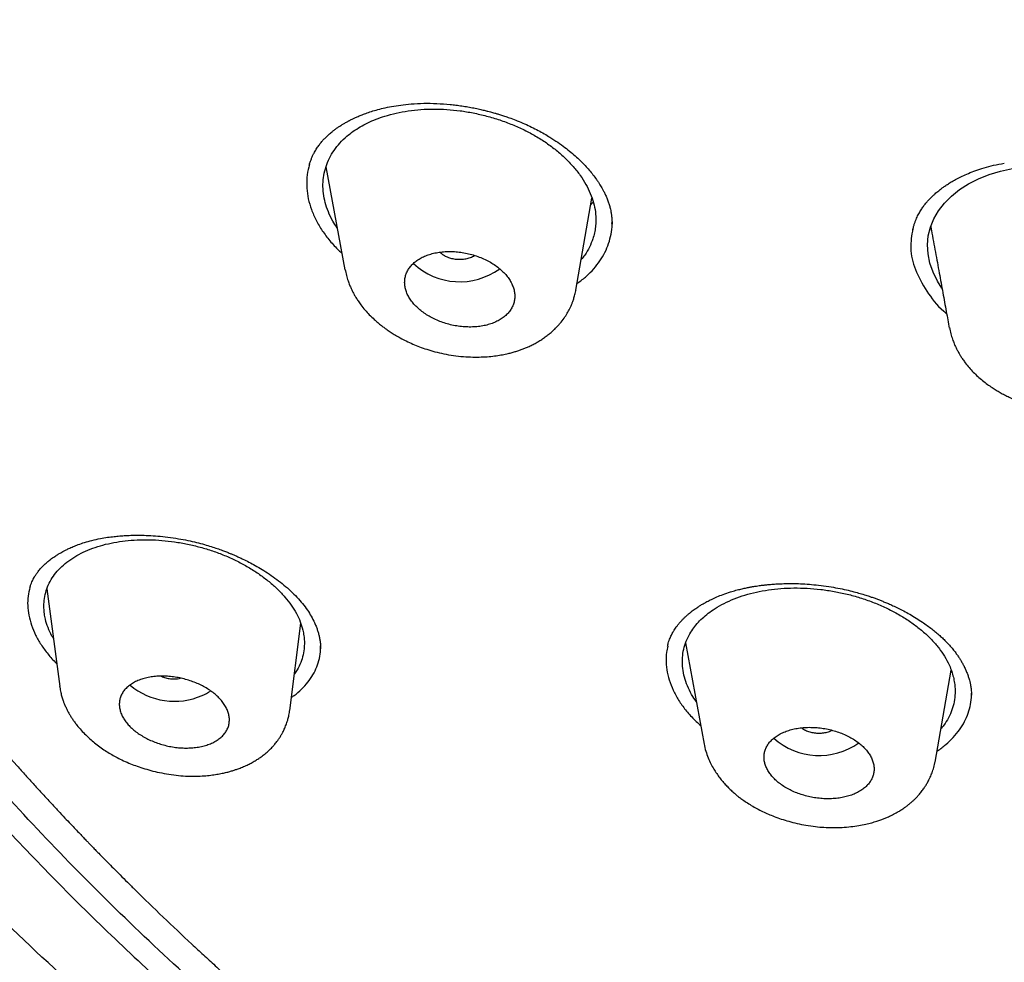
# Model space of a CAD drawing. Units: millimetres. Extents: x 8 to 1113, y 12 to 1039.
# Drawn here: x 688 to 704, y 958 to 974 of the extents above; entities that cross this region are included whole.
import ezdxf

# ---------------------------------------------------------------- set-up
doc = ezdxf.new("R2010")
doc.units = ezdxf.units.MM

msp = doc.modelspace()

# ---------------------------------------------------------------- linework, layer by layer
at = {"color": 7, "linetype": 'Continuous', "lineweight": 30}
for p, q in [((693.3, 971.098), (693.608, 969.413)), ((697.388, 969.08), (697.651, 970.583)), ((697.978, 970.167), (697.977, 970.181)), ((697.385, 969.08), (697.384, 969.067)), ((703.504, 968.458), (703.503, 968.465)), ((688.736, 964.194), (688.945, 962.597)), ((692.711, 962.203), (692.887, 963.629)), ((693.21, 963.222), (693.21, 963.227)), ((699.183, 963.308), (699.485, 961.652)), ((703.264, 961.359), (703.528, 962.862)), ((703.536, 962.839), (703.521, 962.822)), ((688.949, 962.584), (688.948, 962.597)), ((703.857, 962.455), (703.857, 962.468)), ((703.262, 961.371), (703.26, 961.36))]:
    msp.add_line(p, q, dxfattribs=at)
at = {"color": 7, "linetype": 'Continuous', "lineweight": 30, "flags": 128}
msp.add_lwpolyline([(703.377, 969.109), (703.304, 969.224), (703.232, 969.372), (703.18, 969.521), (703.15, 969.672), (703.14, 969.821), (703.153, 969.967), (703.188, 970.11), (703.244, 970.247), (703.321, 970.378), (703.418, 970.503), (703.533, 970.619), (703.664, 970.724), (703.811, 970.817), (703.974, 970.9), (704.149, 970.969), (704.336, 971.025), (704.533, 971.068)], dxfattribs=at)
at = {"color": 7, "linetype": 'Continuous', "lineweight": 30}
for centre, radius, start, end in [((695.49, 970.324), 1.108, 226.7847, 306.034), ((690.821, 963.477), 1.124, 229.7769, 293.8579), ((690.906, 963.317), 0.943, 293.0642, 302.6281), ((701.367, 962.577), 1.112, 228.1295, 305.6435)]:
    msp.add_arc(centre, radius, start, end, dxfattribs=at)
for points, knots in [([(693.418, 954.244), (692.822, 954.689), (691.631, 955.579), (689.948, 956.985), (688.346, 958.438), (686.835, 959.941), (685.414, 961.49), (684.087, 963.082), (682.855, 964.713), (681.722, 966.382), (680.69, 968.084), (679.76, 969.818), (678.936, 971.579), (678.22, 973.365), (677.611, 975.171), (677.11, 976.996), (676.718, 978.834), (676.436, 980.682), (676.264, 982.538), (676.203, 984.398), (676.253, 986.258), (676.416, 988.115), (676.69, 989.966), (677.075, 991.806), (677.57, 993.633), (678.172, 995.442), (678.881, 997.232), (679.696, 998.998), (680.616, 1000.737), (681.638, 1002.446), (682.763, 1004.121), (683.987, 1005.76), (685.309, 1007.359), (686.724, 1008.915), (688.231, 1010.425), (689.825, 1011.888), (691.506, 1013.3), (693.268, 1014.659), (695.11, 1015.961), (697.028, 1017.204), (699.02, 1018.386), (701.08, 1019.504), (703.205, 1020.557), (705.391, 1021.543), (707.633, 1022.461), (709.927, 1023.308), (712.269, 1024.083), (714.655, 1024.784), (717.081, 1025.409), (719.542, 1025.958), (722.034, 1026.428), (724.55, 1026.821), (727.088, 1027.135), (729.641, 1027.369), (732.206, 1027.525), (734.778, 1027.599), (737.352, 1027.599), (739.065, 1027.53), (739.921, 1027.496)], [0, 0, 0, 0, 0.017858, 0.035716, 0.053573, 0.07143, 0.089286, 0.107143, 0.124999, 0.142856, 0.160713, 0.178571, 0.196429, 0.214287, 0.232143, 0.25, 0.267856, 0.285712, 0.303568, 0.321425, 0.339282, 0.35714, 0.374998, 0.392856, 0.410713, 0.42857, 0.446428, 0.464285, 0.482142, 0.499999, 0.517857, 0.535714, 0.553571, 0.571428, 0.589285, 0.607142, 0.624999, 0.642856, 0.660713, 0.67857, 0.696427, 0.714284, 0.732141, 0.749999, 0.767857, 0.785715, 0.803573, 0.821432, 0.83929, 0.857149, 0.875005, 0.892861, 0.910716, 0.928572, 0.946428, 0.964284, 0.982141, 1, 1, 1, 1]), ([(739.784, 1025.098), (739.181, 1025.124), (737.975, 1025.175), (736.163, 1025.199), (734.35, 1025.185), (732.536, 1025.128), (730.722, 1025.029), (728.91, 1024.89), (727.157, 1024.715), (725.467, 1024.51), (723.842, 1024.277), (722.232, 1024.012), (720.636, 1023.714), (719.055, 1023.383), (717.433, 1023.007), (715.775, 1022.582), (714.084, 1022.106), (712.419, 1021.592), (710.781, 1021.042), (709.168, 1020.455), (707.578, 1019.83), (706.057, 1019.188), (704.604, 1018.531), (703.222, 1017.864), (701.869, 1017.171), (700.544, 1016.449), (699.249, 1015.7), (697.946, 1014.902), (696.64, 1014.052), (695.338, 1013.149), (694.077, 1012.217), (692.856, 1011.256), (691.675, 1010.267), (690.533, 1009.248), (689.462, 1008.23), (688.462, 1007.218), (687.533, 1006.219), (686.647, 1005.204), (685.803, 1004.173), (685.002, 1003.125), (684.222, 1002.03), (683.467, 1000.888), (682.742, 999.697), (682.07, 998.49), (681.45, 997.268), (680.882, 996.029), (680.365, 994.773), (679.914, 993.538), (679.525, 992.329), (679.195, 991.152), (678.913, 989.971), (678.678, 988.785), (678.492, 987.596), (678.349, 986.368), (678.255, 985.104), (678.215, 983.803), (678.232, 982.501), (678.306, 981.197), (678.438, 979.891), (678.625, 978.586), (678.862, 977.322), (679.141, 976.102), (679.458, 974.927), (679.821, 973.763), (680.23, 972.608), (680.685, 971.462), (681.201, 970.291), (681.783, 969.098), (682.435, 967.884), (683.141, 966.683), (683.901, 965.497), (684.715, 964.326), (685.58, 963.172), (686.467, 962.072), (687.368, 961.026), (688.281, 960.033), (689.231, 959.06), (690.22, 958.107), (691.247, 957.176), (692.343, 956.238), (693.513, 955.296), (694.759, 954.355), (696.048, 953.442), (697.38, 952.555), (698.755, 951.697), (700.168, 950.87), (701.572, 950.098), (702.96, 949.382), (704.33, 948.718), (705.725, 948.083), (707.144, 947.477), (708.588, 946.901), (710.102, 946.338), (711.686, 945.792), (713.341, 945.267), (715.016, 944.78), (716.713, 944.331), (718.431, 943.92), (720.166, 943.549), (721.866, 943.226), (723.527, 942.95), (725.147, 942.715), (726.775, 942.515), (728.412, 942.348), (730.058, 942.214), (731.159, 942.153), (731.711, 942.122)], [0, 0, 0, 0, 0.01003, 0.020054, 0.030083, 0.040124, 0.050187, 0.060282, 0.070362, 0.079553, 0.088711, 0.097842, 0.106955, 0.116055, 0.12515, 0.135215, 0.145244, 0.155247, 0.165233, 0.175211, 0.185191, 0.195231, 0.204429, 0.213609, 0.222777, 0.23194, 0.241107, 0.250284, 0.260264, 0.270231, 0.280194, 0.290164, 0.300149, 0.31016, 0.320251, 0.329484, 0.338685, 0.347862, 0.357022, 0.366175, 0.375328, 0.385279, 0.395221, 0.405163, 0.415118, 0.425096, 0.435106, 0.445185, 0.454404, 0.463594, 0.472765, 0.481925, 0.491084, 0.500249, 0.510205, 0.520158, 0.530119, 0.540101, 0.550114, 0.56017, 0.570237, 0.579425, 0.588586, 0.597726, 0.606856, 0.615983, 0.625115, 0.635087, 0.645061, 0.655045, 0.665052, 0.67509, 0.685171, 0.695207, 0.70436, 0.713496, 0.722621, 0.731743, 0.74087, 0.750008, 0.759978, 0.769956, 0.779952, 0.789974, 0.800033, 0.810138, 0.820182, 0.829338, 0.838477, 0.847605, 0.856731, 0.86586, 0.875, 0.885017, 0.895019, 0.905016, 0.915017, 0.92503, 0.935066, 0.945076, 0.954226, 0.963368, 0.97251, 0.981657, 0.990818, 1, 1, 1, 1]), ([(792.642, 980.717), (792.586, 980.216), (792.473, 979.214), (792.209, 977.717), (791.873, 976.228), (791.46, 974.747), (790.971, 973.272), (790.419, 971.838), (789.809, 970.446), (789.148, 969.101), (788.423, 967.774), (787.635, 966.465), (786.769, 965.154), (785.822, 963.842), (784.793, 962.535), (783.697, 961.255), (782.535, 960.001), (781.305, 958.774), (780.038, 957.602), (778.74, 956.484), (777.418, 955.422), (776.046, 954.395), (774.624, 953.401), (773.129, 952.427), (771.561, 951.476), (769.918, 950.551), (768.224, 949.668), (766.48, 948.827), (764.689, 948.03), (762.895, 947.296), (761.108, 946.622), (759.331, 946.008), (757.528, 945.439), (755.699, 944.916), (753.812, 944.43), (751.865, 943.985), (749.861, 943.584), (747.832, 943.235), (745.778, 942.94), (743.704, 942.698), (741.658, 942.513), (739.648, 942.384), (737.68, 942.307), (735.714, 942.28), (733.75, 942.301), (731.745, 942.374), (729.702, 942.5), (727.626, 942.685), (725.56, 942.925), (723.505, 943.22), (721.464, 943.57), (719.482, 943.966), (717.563, 944.402), (715.711, 944.875), (713.886, 945.392), (712.09, 945.954), (710.28, 946.575), (708.461, 947.257), (706.64, 948.003), (704.861, 948.796), (703.122, 949.636), (701.425, 950.524), (699.803, 951.438), (698.26, 952.374), (696.796, 953.326), (695.384, 954.311), (694.021, 955.33), (692.679, 956.404), (691.364, 957.537), (690.081, 958.727), (688.862, 959.95), (687.704, 961.204), (686.608, 962.493), (685.595, 963.787), (684.664, 965.081), (683.815, 966.369), (683.03, 967.675), (682.309, 968.999), (681.639, 970.367), (681.025, 971.779), (680.473, 973.231), (679.995, 974.696), (679.592, 976.171), (679.262, 977.661), (679.012, 979.136), (678.838, 980.591), (678.736, 982.021), (678.704, 983.452), (678.736, 984.885), (678.816, 985.84), (678.856, 986.318)], [0, 0, 0, 0, 0.011647, 0.023279, 0.034914, 0.046569, 0.058262, 0.069997, 0.081033, 0.092045, 0.103046, 0.114051, 0.125075, 0.136674, 0.148268, 0.159874, 0.171507, 0.183184, 0.194903, 0.205931, 0.216944, 0.227954, 0.238974, 0.250018, 0.2616, 0.2732, 0.284834, 0.296518, 0.308264, 0.319998, 0.330999, 0.341975, 0.352941, 0.363907, 0.374886, 0.386463, 0.398058, 0.409684, 0.421356, 0.433089, 0.444843, 0.455871, 0.466863, 0.477832, 0.488791, 0.499751, 0.51144, 0.523115, 0.53479, 0.54648, 0.558201, 0.569925, 0.580927, 0.591892, 0.602833, 0.61376, 0.624687, 0.6364, 0.648087, 0.659761, 0.671439, 0.683135, 0.694871, 0.705904, 0.716895, 0.727858, 0.738804, 0.749746, 0.761426, 0.773081, 0.784724, 0.796373, 0.808043, 0.819784, 0.830839, 0.841857, 0.852852, 0.863839, 0.87483, 0.886496, 0.898127, 0.909738, 0.921348, 0.932974, 0.944696, 0.955762, 0.96681, 0.977856, 0.988914, 1, 1, 1, 1]), ([(679.23, 982.676), (679.231, 982.663), (679.232, 982.635), (679.234, 982.591), (679.237, 982.538), (679.24, 982.476), (679.243, 982.403), (679.246, 982.326), (679.249, 982.243), (679.254, 982.131), (679.261, 981.985), (679.272, 981.794), (679.285, 981.58), (679.301, 981.345), (679.322, 981.07), (679.349, 980.761), (679.382, 980.424), (679.418, 980.095), (679.459, 979.754), (679.506, 979.402), (679.558, 979.04), (679.614, 978.687), (679.673, 978.339), (679.735, 977.992), (679.827, 977.514), (679.956, 976.905), (680.131, 976.166), (680.325, 975.43), (680.537, 974.696), (680.733, 974.073), (680.906, 973.558), (681.049, 973.151), (681.199, 972.743), (681.357, 972.33), (681.512, 971.94), (681.663, 971.573), (681.809, 971.23), (681.961, 970.884), (682.118, 970.538), (682.272, 970.207), (682.424, 969.891), (682.572, 969.591), (682.69, 969.357), (682.776, 969.189), (682.829, 969.087), (682.876, 968.995), (682.92, 968.913), (682.958, 968.841), (682.996, 968.77), (683.036, 968.693), (683.084, 968.604), (683.138, 968.505), (683.198, 968.394), (683.266, 968.272), (683.34, 968.139), (683.422, 967.994), (683.512, 967.834), (683.613, 967.66), (683.723, 967.471), (683.84, 967.272), (683.962, 967.07), (684.124, 966.805), (684.326, 966.481), (684.537, 966.151), (684.717, 965.876), (684.863, 965.657), (685.008, 965.44), (685.152, 965.23), (685.292, 965.029), (685.418, 964.849), (685.532, 964.69), (685.633, 964.549), (685.728, 964.418), (685.817, 964.296), (685.9, 964.184), (685.978, 964.079), (686.065, 963.961), (686.168, 963.824), (686.291, 963.663), (686.424, 963.49), (686.569, 963.304), (686.726, 963.105), (686.896, 962.892), (687.075, 962.671), (687.262, 962.443), (687.517, 962.138), (687.843, 961.756), (688.156, 961.4), (688.385, 961.144), (688.525, 960.989), (688.664, 960.837), (688.795, 960.695), (688.916, 960.565), (689.024, 960.45), (689.118, 960.351), (689.199, 960.265), (689.269, 960.192), (689.331, 960.127), (689.383, 960.073), (689.429, 960.025), (689.474, 959.978), (689.526, 959.925), (689.585, 959.864), (689.652, 959.796), (689.733, 959.714), (689.827, 959.619), (689.936, 959.509), (690.055, 959.391), (690.288, 959.16), (690.636, 958.822), (691.01, 958.469), (691.296, 958.204), (691.488, 958.028), (691.683, 957.852), (691.877, 957.679), (692.065, 957.512), (692.244, 957.355), (692.413, 957.209), (692.571, 957.073), (692.72, 956.947), (692.859, 956.829), (692.988, 956.721), (693.11, 956.619), (693.233, 956.518), (693.361, 956.412), (693.5, 956.299), (693.648, 956.179), (693.807, 956.052), (693.978, 955.916), (694.161, 955.771), (694.355, 955.62), (694.554, 955.466), (694.755, 955.313), (694.954, 955.162), (695.152, 955.014), (695.432, 954.807), (695.792, 954.545), (696.231, 954.231), (696.667, 953.927), (697.102, 953.63), (697.586, 953.306), (698.122, 952.956), (698.713, 952.58), (699.252, 952.248), (699.738, 951.955), (700.166, 951.701), (700.604, 951.448), (701.053, 951.193), (701.489, 950.951), (701.912, 950.72), (702.321, 950.502), (702.641, 950.334), (702.867, 950.217), (702.99, 950.153), (703.106, 950.094), (703.21, 950.041), (703.307, 949.992), (703.397, 949.947), (703.47, 949.909), (703.523, 949.883), (703.558, 949.865), (703.589, 949.85), (703.625, 949.832), (703.676, 949.806), (703.746, 949.772), (703.832, 949.729), (703.933, 949.68), (704.049, 949.623), (704.18, 949.559), (704.319, 949.491), (704.463, 949.422), (704.707, 949.305), (705.055, 949.141), (705.513, 948.93), (705.994, 948.712), (706.492, 948.492), (707, 948.273), (707.501, 948.062), (707.993, 947.86), (708.601, 947.615), (709.331, 947.331), (710.191, 947.01), (711.058, 946.7), (711.933, 946.401), (712.86, 946.098), (713.84, 945.794), (714.873, 945.49), (715.914, 945.201), (716.963, 944.927), (718.019, 944.668), (719.061, 944.429), (720.087, 944.209), (721.099, 944.007), (722.114, 943.818), (723.135, 943.643), (724.16, 943.482), (725.189, 943.334), (726.222, 943.201), (727.258, 943.081), (728.298, 942.976), (729.334, 942.885), (730.368, 942.808), (731.399, 942.745), (732.432, 942.696), (733.492, 942.66), (734.579, 942.637), (735.694, 942.631), (736.807, 942.64), (737.92, 942.665), (739.032, 942.706), (740.122, 942.762), (741.188, 942.831), (742.231, 942.913), (743.272, 943.009), (744.312, 943.119), (745.349, 943.243), (746.383, 943.381), (747.414, 943.533), (748.441, 943.698), (749.464, 943.877), (750.476, 944.069), (751.477, 944.273), (752.467, 944.489), (753.451, 944.718), (754.455, 944.967), (755.477, 945.236), (756.517, 945.526), (757.548, 945.832), (758.572, 946.152), (759.586, 946.486), (760.55, 946.822), (761.467, 947.155), (762.339, 947.487), (763.089, 947.784), (763.721, 948.042), (764.237, 948.258), (764.758, 948.482), (765.235, 948.692), (765.668, 948.887), (766.058, 949.065), (766.451, 949.248), (766.795, 949.411), (767.08, 949.549), (767.303, 949.657), (767.51, 949.758), (767.701, 949.853), (767.845, 949.925), (767.947, 949.976), (768.009, 950.008), (768.065, 950.036), (768.111, 950.059), (768.147, 950.077), (768.175, 950.092), (768.208, 950.108), (768.255, 950.132), (768.321, 950.166), (768.401, 950.207), (768.517, 950.267), (768.667, 950.345), (768.853, 950.441), (769.05, 950.545), (769.261, 950.657), (769.485, 950.778), (769.722, 950.906), (769.965, 951.04), (770.209, 951.175), (770.523, 951.351), (770.902, 951.567), (771.324, 951.812), (771.715, 952.044), (772.076, 952.262), (772.427, 952.477), (772.939, 952.797), (773.608, 953.226), (774.428, 953.774), (775.233, 954.333), (776.023, 954.904), (776.797, 955.486), (777.472, 956.014), (778.056, 956.486), (778.555, 956.9), (779.053, 957.326), (779.552, 957.763), (780.051, 958.214), (780.55, 958.678), (780.953, 959.063), (781.262, 959.366), (781.479, 959.581), (781.691, 959.793), (781.893, 960), (782.082, 960.194), (782.256, 960.376), (782.416, 960.545), (782.565, 960.703), (782.713, 960.863), (782.87, 961.034), (783.042, 961.223), (783.224, 961.426), (783.416, 961.642), (783.616, 961.872), (783.882, 962.18), (784.202, 962.561), (784.569, 963.01), (784.923, 963.455), (785.264, 963.897), (785.595, 964.339), (785.916, 964.781), (786.23, 965.225), (786.535, 965.672), (786.838, 966.129), (787.141, 966.6), (787.385, 966.994), (787.573, 967.305), (787.706, 967.528), (787.836, 967.749), (787.959, 967.963), (788.064, 968.148), (788.152, 968.305), (788.224, 968.435), (788.283, 968.542), (788.329, 968.628), (788.364, 968.692), (788.396, 968.751), (788.422, 968.8), (788.442, 968.838), (788.458, 968.867), (788.472, 968.894), (788.488, 968.923), (788.508, 968.96), (788.531, 969.005), (788.563, 969.064), (788.603, 969.141), (788.653, 969.238), (788.711, 969.349), (788.829, 969.579), (789, 969.923), (789.23, 970.399), (789.458, 970.893), (789.685, 971.405), (789.904, 971.922), (790.115, 972.446), (790.319, 972.978), (790.51, 973.505), (790.691, 974.03), (790.862, 974.557), (791.023, 975.084), (791.174, 975.61), (791.313, 976.128), (791.44, 976.637), (791.528, 977.017), (791.585, 977.274), (791.616, 977.416), (791.648, 977.567), (791.681, 977.73), (791.716, 977.904), (791.754, 978.103), (791.796, 978.327), (791.841, 978.58), (791.886, 978.848), (791.931, 979.133), (791.976, 979.432), (792.019, 979.745), (792.061, 980.072), (792.101, 980.415), (792.124, 980.649), (792.136, 980.769)], [0, 0, 0, 0, 0.000234, 0.000525, 0.000875, 0.001362, 0.001935, 0.002576, 0.003235, 0.003911, 0.005287, 0.006727, 0.008525, 0.010413, 0.012392, 0.015145, 0.017855, 0.020503, 0.023089, 0.026088, 0.028999, 0.031826, 0.034628, 0.03743, 0.040232, 0.046236, 0.052241, 0.058245, 0.064249, 0.070253, 0.073616, 0.076978, 0.080342, 0.083769, 0.087282, 0.090102, 0.092974, 0.095899, 0.098836, 0.101703, 0.104315, 0.106866, 0.109356, 0.110304, 0.111173, 0.11196, 0.112663, 0.113284, 0.11382, 0.114494, 0.115257, 0.11611, 0.117061, 0.118113, 0.119266, 0.12052, 0.121876, 0.12341, 0.125056, 0.126811, 0.128588, 0.13035, 0.133768, 0.137127, 0.139099, 0.14105, 0.142981, 0.144882, 0.146684, 0.148372, 0.149727, 0.150997, 0.152184, 0.153286, 0.154303, 0.155237, 0.156153, 0.157511, 0.158983, 0.160569, 0.162269, 0.164117, 0.166083, 0.168162, 0.170291, 0.172441, 0.176729, 0.181102, 0.182579, 0.184065, 0.185551, 0.186935, 0.188191, 0.189318, 0.190262, 0.191092, 0.191807, 0.192417, 0.192981, 0.193386, 0.19383, 0.19435, 0.194947, 0.19562, 0.19637, 0.197351, 0.198438, 0.19963, 0.200867, 0.205305, 0.209773, 0.211569, 0.21337, 0.215176, 0.216986, 0.218737, 0.220358, 0.221881, 0.223306, 0.224633, 0.225883, 0.227031, 0.228078, 0.229126, 0.230264, 0.231468, 0.232758, 0.234134, 0.235596, 0.237177, 0.238848, 0.24056, 0.242252, 0.243924, 0.245577, 0.24721, 0.250892, 0.254468, 0.257951, 0.261421, 0.264892, 0.269436, 0.273984, 0.27859, 0.281772, 0.284987, 0.288235, 0.291532, 0.294917, 0.297806, 0.300758, 0.303773, 0.30469, 0.305594, 0.306417, 0.307154, 0.307804, 0.308494, 0.309049, 0.309368, 0.309614, 0.309793, 0.310026, 0.310362, 0.310886, 0.311493, 0.312181, 0.31301, 0.313933, 0.314928, 0.315935, 0.31695, 0.320023, 0.323172, 0.326399, 0.329904, 0.333341, 0.336702, 0.339988, 0.343199, 0.348817, 0.354431, 0.360048, 0.365667, 0.371286, 0.377759, 0.384232, 0.390705, 0.397177, 0.403648, 0.410117, 0.416211, 0.422298, 0.428385, 0.434471, 0.44056, 0.44665, 0.452738, 0.458829, 0.46492, 0.471015, 0.477006, 0.483011, 0.489022, 0.495021, 0.501491, 0.507953, 0.514413, 0.520873, 0.527332, 0.53379, 0.539878, 0.545964, 0.552048, 0.55814, 0.564237, 0.570336, 0.576438, 0.58254, 0.588641, 0.594744, 0.600737, 0.60673, 0.612723, 0.618714, 0.625178, 0.631639, 0.638099, 0.644559, 0.651019, 0.657478, 0.663162, 0.668856, 0.674608, 0.678028, 0.681473, 0.684966, 0.688556, 0.691174, 0.693842, 0.696558, 0.699315, 0.700973, 0.702526, 0.703974, 0.705317, 0.706556, 0.707022, 0.707471, 0.707871, 0.708198, 0.708451, 0.708631, 0.708804, 0.709149, 0.709618, 0.710209, 0.71086, 0.712093, 0.713417, 0.714832, 0.716337, 0.717963, 0.719683, 0.721481, 0.723266, 0.725021, 0.728385, 0.731636, 0.734444, 0.737163, 0.739805, 0.742438, 0.748896, 0.755356, 0.761817, 0.768278, 0.774741, 0.781204, 0.785557, 0.789938, 0.794397, 0.798937, 0.80356, 0.808262, 0.813037, 0.815156, 0.817289, 0.819419, 0.821448, 0.823356, 0.825114, 0.826755, 0.828281, 0.829691, 0.831379, 0.833188, 0.835118, 0.83717, 0.839343, 0.841637, 0.845868, 0.850037, 0.854139, 0.858175, 0.862176, 0.866206, 0.87015, 0.874125, 0.878158, 0.882312, 0.886591, 0.888513, 0.890459, 0.89242, 0.894286, 0.896023, 0.897215, 0.898338, 0.899391, 0.899979, 0.900543, 0.90106, 0.901487, 0.901802, 0.902039, 0.902236, 0.90249, 0.902807, 0.903186, 0.903628, 0.904338, 0.905166, 0.906112, 0.907174, 0.911066, 0.91487, 0.919284, 0.923573, 0.927776, 0.932265, 0.936678, 0.941021, 0.945348, 0.949675, 0.954002, 0.958316, 0.962566, 0.966686, 0.97074, 0.971804, 0.972946, 0.974176, 0.975493, 0.9769, 0.978394, 0.980305, 0.982343, 0.984509, 0.986803, 0.989226, 0.991732, 0.994362, 0.997118, 1, 1, 1, 1]), ([(693.025, 971.116), (693.03, 971.135), (693.04, 971.17), (693.059, 971.222), (693.081, 971.274), (693.108, 971.328), (693.141, 971.386), (693.181, 971.444), (693.22, 971.495), (693.26, 971.541), (693.301, 971.583), (693.347, 971.627), (693.392, 971.665), (693.435, 971.699), (693.474, 971.728), (693.518, 971.757), (693.563, 971.786), (693.602, 971.81), (693.633, 971.827), (693.655, 971.839), (693.673, 971.848), (693.691, 971.858), (693.716, 971.871), (693.753, 971.889), (693.801, 971.911), (693.861, 971.937), (693.935, 971.965), (694.022, 971.996), (694.124, 972.027), (694.241, 972.057), (694.376, 972.085), (694.527, 972.11), (694.636, 972.12), (694.693, 972.125)], [0, 0, 0, 0, 0.042618, 0.078375, 0.108605, 0.13773, 0.182115, 0.225185, 0.263156, 0.297372, 0.328833, 0.362538, 0.399405, 0.422351, 0.447037, 0.473475, 0.501258, 0.525205, 0.540223, 0.551884, 0.56018, 0.568354, 0.580486, 0.599104, 0.622874, 0.651813, 0.685936, 0.725256, 0.769784, 0.819525, 0.874477, 0.934636, 1, 1, 1, 1]), ([(693.483, 970.096), (693.458, 970.134), (693.401, 970.22), (693.336, 970.359), (693.285, 970.51), (693.255, 970.661), (693.247, 970.811), (693.262, 970.958), (693.298, 971.101), (693.354, 971.238), (693.43, 971.367), (693.525, 971.488), (693.632, 971.591), (693.745, 971.679), (693.859, 971.752), (693.983, 971.818), (694.118, 971.876), (694.273, 971.93), (694.449, 971.977), (694.646, 972.014), (694.851, 972.036), (695.062, 972.044), (695.276, 972.037), (695.493, 972.016), (695.711, 971.98), (695.928, 971.929), (696.142, 971.865), (696.348, 971.789), (696.545, 971.701), (696.732, 971.601), (696.907, 971.49), (697.069, 971.369), (697.216, 971.239), (697.347, 971.101), (697.461, 970.957), (697.555, 970.81), (697.628, 970.66), (697.68, 970.509), (697.711, 970.359), (697.718, 970.226), (697.71, 970.112), (697.693, 970.014), (697.662, 969.904), (697.612, 969.782), (697.548, 969.669), (697.495, 969.605), (697.476, 969.581)], [0, 0, 0, 0, 0.018698, 0.042711, 0.066903, 0.090995, 0.114987, 0.139124, 0.163649, 0.188025, 0.212113, 0.236147, 0.260363, 0.279567, 0.298724, 0.317953, 0.337371, 0.357093, 0.381204, 0.40542, 0.429729, 0.453734, 0.47791, 0.501927, 0.526011, 0.550386, 0.574999, 0.599157, 0.623092, 0.647045, 0.671205, 0.69521, 0.719304, 0.743729, 0.76821, 0.792322, 0.81631, 0.840425, 0.864386, 0.888328, 0.904408, 0.920665, 0.93717, 0.961289, 0.985506, 1, 1, 1, 1]), ([(694.693, 972.125), (694.762, 972.13), (694.9, 972.138), (695.114, 972.134), (695.29, 972.122), (695.427, 972.106), (695.524, 972.093), (695.621, 972.078), (695.718, 972.06), (695.808, 972.041), (695.885, 972.023), (695.945, 972.007), (695.989, 971.996), (696.026, 971.986), (696.064, 971.975), (696.113, 971.96), (696.173, 971.942), (696.244, 971.918), (696.331, 971.887), (696.435, 971.848), (696.549, 971.8), (696.663, 971.747), (696.77, 971.693), (696.87, 971.638), (696.978, 971.573), (697.091, 971.5), (697.205, 971.417), (697.307, 971.336), (697.395, 971.259), (697.472, 971.186), (697.541, 971.116), (697.607, 971.042), (697.668, 970.967), (697.718, 970.901), (697.755, 970.846), (697.781, 970.805), (697.802, 970.771), (697.822, 970.735), (697.845, 970.694), (697.869, 970.644), (697.895, 970.586), (697.918, 970.525), (697.937, 970.465), (697.952, 970.408), (697.963, 970.353), (697.972, 970.298), (697.979, 970.232), (697.98, 970.186), (697.98, 970.16)], [0, 0, 0, 0, 0.045804, 0.091321, 0.137383, 0.157506, 0.177856, 0.198433, 0.219237, 0.239038, 0.255378, 0.26819, 0.27747, 0.283824, 0.291779, 0.302267, 0.315287, 0.33084, 0.348928, 0.37324, 0.400412, 0.427177, 0.452983, 0.477841, 0.50176, 0.535895, 0.567953, 0.597947, 0.627117, 0.651101, 0.675661, 0.700791, 0.726486, 0.751932, 0.767419, 0.78073, 0.791872, 0.801556, 0.815044, 0.832815, 0.852158, 0.874087, 0.894079, 0.914824, 0.929751, 0.948925, 0.972344, 1, 1, 1, 1]), ([(693.031, 971.134), (693.026, 971.12), (693.003, 971.052), (692.987, 970.923), (692.982, 970.75), (693.007, 970.574), (693.058, 970.398), (693.135, 970.223), (693.236, 970.051), (693.363, 969.885), (693.471, 969.763), (693.543, 969.699), (693.558, 969.685)], [0, 0, 0, 0, 0.02953, 0.148064, 0.266989, 0.384071, 0.500631, 0.618006, 0.734766, 0.851126, 0.968389, 1, 1, 1, 1]), ([(702.899, 970.06), (702.903, 970.08), (702.911, 970.115), (702.926, 970.166), (702.943, 970.212), (702.96, 970.255), (702.978, 970.292), (702.997, 970.328), (703.016, 970.362), (703.041, 970.402), (703.072, 970.448), (703.111, 970.498), (703.15, 970.544), (703.189, 970.585), (703.227, 970.622), (703.262, 970.655), (703.293, 970.682), (703.322, 970.705), (703.351, 970.728), (703.384, 970.753), (703.428, 970.784), (703.482, 970.82), (703.547, 970.86), (703.621, 970.901), (703.71, 970.946), (703.813, 970.992), (703.932, 971.038), (704.069, 971.082), (704.224, 971.124), (704.338, 971.145), (704.396, 971.156)], [0, 0, 0, 0, 0.0415992, 0.0777235, 0.1083843, 0.1345683, 0.1597505, 0.1842576, 0.2082366, 0.2323474, 0.271353, 0.3096753, 0.3439119, 0.3745433, 0.4065028, 0.4303017, 0.4522251, 0.4718349, 0.4891304, 0.5090263, 0.5357717, 0.56939, 0.6044654, 0.6448436, 0.6905464, 0.7415974, 0.7980241, 0.8598614, 0.9271598, 1, 1, 1, 1]), ([(697.672, 970.524), (697.671, 970.523), (697.663, 970.512), (697.649, 970.494), (697.637, 970.479), (697.632, 970.474)], [0, 0, 0, 0, 0.0848587, 0.6769208, 1, 1, 1, 1]), ([(697.407, 969.19), (697.411, 969.193), (697.468, 969.228), (697.562, 969.306), (697.684, 969.425), (697.785, 969.556), (697.867, 969.695), (697.928, 969.841), (697.966, 969.994), (697.983, 970.115), (697.98, 970.186), (697.979, 970.203)], [0, 0, 0, 0, 0.011082, 0.146192, 0.280489, 0.415231, 0.551349, 0.686239, 0.821097, 0.95712, 1, 1, 1, 1]), ([(703.193, 970.121), (703.197, 970.098), (703.222, 969.957), (703.269, 969.704), (703.331, 969.364), (703.39, 969.041), (703.445, 968.74), (703.48, 968.547), (703.497, 968.456)], [0, 0, 0, 0, 0.039618, 0.252513, 0.456034, 0.650179, 0.834952, 1, 1, 1, 1]), ([(702.899, 970.081), (702.881, 969.976), (702.844, 969.76), (702.927, 969.41), (703.119, 969.065), (703.298, 968.818), (703.437, 968.708), (703.453, 968.696)], [0, 0, 0, 0, 0.225403, 0.465475, 0.717279, 0.966678, 1, 1, 1, 1]), ([(695.028, 968.63), (695.057, 968.615), (695.116, 968.586), (695.211, 968.549), (695.31, 968.519), (695.413, 968.496), (695.516, 968.481), (695.619, 968.475), (695.72, 968.476), (695.818, 968.485), (695.911, 968.502), (695.998, 968.527), (696.078, 968.559), (696.151, 968.597), (696.215, 968.641), (696.27, 968.691), (696.314, 968.745), (696.349, 968.804), (696.374, 968.866), (696.387, 968.93), (696.39, 968.997), (696.382, 969.065), (696.362, 969.133), (696.332, 969.202), (696.292, 969.269), (696.241, 969.334), (696.181, 969.397), (696.111, 969.456), (696.033, 969.51), (695.948, 969.56), (695.856, 969.603), (695.759, 969.64), (695.659, 969.67), (695.556, 969.692), (695.453, 969.706), (695.35, 969.713), (695.249, 969.711), (695.152, 969.701), (695.059, 969.683), (694.973, 969.658), (694.893, 969.626), (694.821, 969.588), (694.757, 969.543), (694.703, 969.493), (694.659, 969.438), (694.625, 969.38), (694.601, 969.317), (694.588, 969.253), (694.586, 969.186), (694.596, 969.118), (694.615, 969.049), (694.646, 968.981), (694.687, 968.914), (694.738, 968.85), (694.799, 968.788), (694.868, 968.73), (694.944, 968.676), (695, 968.645), (695.028, 968.63)], [0, 0, 0, 0, 0.017763, 0.035526, 0.053897, 0.072329, 0.090701, 0.109054, 0.127465, 0.145818, 0.163945, 0.182128, 0.200255, 0.218056, 0.23591, 0.25371, 0.271222, 0.288787, 0.306298, 0.323678, 0.341112, 0.358491, 0.375953, 0.393471, 0.410932, 0.428662, 0.446451, 0.464181, 0.482252, 0.500383, 0.518456, 0.536784, 0.555174, 0.573504, 0.591888, 0.610331, 0.628715, 0.646931, 0.665203, 0.683418, 0.701323, 0.719283, 0.737188, 0.754777, 0.77242, 0.790009, 0.807407, 0.824859, 0.842256, 0.859668, 0.877136, 0.894547, 0.912108, 0.929726, 0.947287, 0.964839, 0.982447, 1, 1, 1, 1]), ([(695.165, 969.701), (695.174, 969.692), (695.199, 969.668), (695.251, 969.636), (695.318, 969.607), (695.393, 969.589), (695.471, 969.582), (695.551, 969.585), (695.601, 969.596), (695.626, 969.602)], [0, 0, 0, 0, 0.089297, 0.24111, 0.392865, 0.544619, 0.696432, 0.848245, 1, 1, 1, 1]), ([(695.626, 969.602), (695.65, 969.609), (695.688, 969.621), (695.72, 969.64), (695.732, 969.647)], [0, 0, 0, 0, 0.633038, 1, 1, 1, 1]), ([(693.611, 969.42), (693.619, 969.386), (693.632, 969.322), (693.659, 969.236), (693.685, 969.165), (693.71, 969.109), (693.735, 969.057), (693.761, 969.007), (693.792, 968.954), (693.828, 968.899), (693.876, 968.83), (693.936, 968.755), (694.01, 968.675), (694.08, 968.607), (694.147, 968.549), (694.203, 968.503), (694.255, 968.464), (694.308, 968.426), (694.366, 968.387), (694.438, 968.342), (694.52, 968.295), (694.615, 968.246), (694.72, 968.198), (694.833, 968.152), (694.953, 968.109), (695.086, 968.07), (695.231, 968.036), (695.387, 968.009), (695.546, 967.991), (695.698, 967.984), (695.838, 967.984), (695.966, 967.992), (696.082, 968.005), (696.185, 968.022), (696.272, 968.04), (696.346, 968.059), (696.408, 968.077), (696.467, 968.096), (696.524, 968.117), (696.582, 968.14), (696.643, 968.168), (696.705, 968.199), (696.769, 968.235), (696.83, 968.273), (696.889, 968.313), (696.944, 968.355), (696.988, 968.392), (697.02, 968.421), (697.044, 968.444), (697.069, 968.469), (697.098, 968.5), (697.142, 968.55), (697.194, 968.617), (697.247, 968.699), (697.285, 968.768), (697.311, 968.825), (697.33, 968.871), (697.348, 968.922), (697.369, 968.989), (697.379, 969.04), (697.385, 969.067)], [0, 0, 0, 0, 0.0227029, 0.0422082, 0.0585647, 0.0721201, 0.0839452, 0.096456, 0.1082735, 0.1222955, 0.138187, 0.1609031, 0.1820417, 0.2052006, 0.2202177, 0.2354858, 0.2483852, 0.2587156, 0.27374, 0.2899944, 0.307932, 0.3285816, 0.352158, 0.3740395, 0.3979511, 0.4238981, 0.4518856, 0.4819373, 0.5128897, 0.5419321, 0.5689447, 0.5939187, 0.6168441, 0.6377122, 0.656515, 0.6709829, 0.6839915, 0.6966201, 0.7092476, 0.7218822, 0.7352585, 0.7512722, 0.7657662, 0.7810767, 0.7965581, 0.8122048, 0.8262393, 0.834754, 0.8411423, 0.8482841, 0.8575258, 0.8688773, 0.8921634, 0.913478, 0.9331741, 0.9448502, 0.9564739, 0.9687006, 0.983131, 1, 1, 1, 1]), ([(703.498, 968.468), (703.506, 968.433), (703.519, 968.367), (703.547, 968.279), (703.575, 968.206), (703.601, 968.148), (703.627, 968.096), (703.654, 968.047), (703.684, 967.996), (703.718, 967.944), (703.763, 967.882), (703.82, 967.812), (703.888, 967.737), (703.962, 967.667), (704.04, 967.6), (704.118, 967.54), (704.192, 967.488), (704.261, 967.444), (704.329, 967.404), (704.401, 967.365), (704.48, 967.325), (704.569, 967.285), (704.672, 967.243), (704.789, 967.202), (704.922, 967.163), (705.071, 967.129), (705.234, 967.102), (705.402, 967.085), (705.566, 967.079), (705.717, 967.084), (705.854, 967.095), (705.976, 967.112), (706.083, 967.133), (706.177, 967.155), (706.26, 967.179), (706.333, 967.204), (706.401, 967.229), (706.452, 967.251), (706.489, 967.268), (706.515, 967.28), (706.539, 967.293), (706.567, 967.307), (706.611, 967.331), (706.671, 967.366), (706.739, 967.412), (706.801, 967.458), (706.854, 967.501), (706.902, 967.544), (706.946, 967.587), (706.988, 967.633), (707.028, 967.68), (707.064, 967.727), (707.096, 967.773), (707.126, 967.82), (707.153, 967.867), (707.179, 967.916), (707.203, 967.969), (707.229, 968.036), (707.254, 968.115), (707.266, 968.174), (707.272, 968.205)], [0, 0, 0, 0, 0.023507, 0.043705, 0.060618, 0.074366, 0.086241, 0.099127, 0.110573, 0.123602, 0.138504, 0.159308, 0.180303, 0.201331, 0.222057, 0.242339, 0.260387, 0.275828, 0.291064, 0.30697, 0.323632, 0.342337, 0.363526, 0.387198, 0.413356, 0.442013, 0.473179, 0.506204, 0.537422, 0.566279, 0.592766, 0.616873, 0.638589, 0.657903, 0.674808, 0.690914, 0.705452, 0.719079, 0.725186, 0.731091, 0.736793, 0.742453, 0.750568, 0.767695, 0.785988, 0.802505, 0.817213, 0.830711, 0.844225, 0.857789, 0.871401, 0.884702, 0.896912, 0.908138, 0.920832, 0.932705, 0.946179, 0.961806, 0.979736, 1, 1, 1, 1]), ([(688.457, 964.216), (688.462, 964.232), (688.471, 964.263), (688.488, 964.305), (688.504, 964.338), (688.517, 964.364), (688.529, 964.385), (688.546, 964.412), (688.569, 964.447), (688.604, 964.494), (688.65, 964.547), (688.705, 964.6), (688.754, 964.643), (688.795, 964.675), (688.828, 964.7), (688.862, 964.723), (688.892, 964.743), (688.917, 964.758), (688.939, 964.772), (688.964, 964.786), (688.997, 964.804), (689.04, 964.827), (689.097, 964.855), (689.167, 964.885), (689.252, 964.919), (689.355, 964.953), (689.474, 964.987), (689.564, 965.006), (689.611, 965.016)], [0, 0, 0, 0, 0.048198, 0.088849, 0.121965, 0.147577, 0.165794, 0.182086, 0.224487, 0.271565, 0.33148, 0.389728, 0.443982, 0.471738, 0.50065, 0.529595, 0.554063, 0.573563, 0.588081, 0.605008, 0.62789, 0.658321, 0.696314, 0.741883, 0.795034, 0.855769, 0.924089, 1, 1, 1, 1]), ([(688.843, 963.379), (688.834, 963.393), (688.797, 963.452), (688.751, 963.558), (688.712, 963.68), (688.693, 963.787), (688.685, 963.878), (688.687, 963.983), (688.704, 964.1), (688.742, 964.226), (688.801, 964.345), (688.879, 964.457), (688.976, 964.56), (689.091, 964.654), (689.221, 964.738), (689.366, 964.811), (689.524, 964.873), (689.695, 964.923), (689.875, 964.961), (690.065, 964.986), (690.261, 964.998), (690.462, 964.997), (690.668, 964.983), (690.878, 964.955), (691.088, 964.915), (691.294, 964.862), (691.495, 964.798), (691.689, 964.722), (691.875, 964.634), (692.053, 964.536), (692.218, 964.428), (692.372, 964.312), (692.511, 964.188), (692.632, 964.06), (692.735, 963.927), (692.819, 963.792), (692.882, 963.655), (692.92, 963.533), (692.94, 963.426), (692.948, 963.335), (692.946, 963.23), (692.93, 963.112), (692.89, 962.987), (692.842, 962.883), (692.8, 962.826), (692.785, 962.805)], [0, 0, 0, 0, 0.007727, 0.032664, 0.057534, 0.074209, 0.091048, 0.108124, 0.133395, 0.158384, 0.183333, 0.208485, 0.233343, 0.258589, 0.283693, 0.308821, 0.333842, 0.358974, 0.384194, 0.409088, 0.434181, 0.459103, 0.484084, 0.509351, 0.534941, 0.560019, 0.584828, 0.609616, 0.63469, 0.659592, 0.684581, 0.709913, 0.735342, 0.760364, 0.78524, 0.810238, 0.835045, 0.859866, 0.876558, 0.893453, 0.910625, 0.935656, 0.960794, 0.98601, 1, 1, 1, 1]), ([(689.611, 965.016), (689.649, 965.023), (689.722, 965.036), (689.828, 965.049), (689.927, 965.059), (690.028, 965.066), (690.138, 965.07), (690.262, 965.071), (690.4, 965.067), (690.551, 965.057), (690.716, 965.04), (690.881, 965.016), (691.039, 964.986), (691.18, 964.953), (691.307, 964.92), (691.42, 964.886), (691.517, 964.854), (691.601, 964.824), (691.671, 964.798), (691.728, 964.774), (691.78, 964.753), (691.831, 964.731), (691.886, 964.706), (691.956, 964.673), (692.042, 964.629), (692.147, 964.573), (692.26, 964.507), (692.378, 964.432), (692.498, 964.347), (692.615, 964.255), (692.725, 964.158), (692.828, 964.056), (692.919, 963.951), (692.996, 963.847), (693.06, 963.744), (693.106, 963.655), (693.138, 963.581), (693.159, 963.524), (693.177, 963.467), (693.192, 963.409), (693.203, 963.348), (693.211, 963.281), (693.212, 963.236), (693.213, 963.212)], [0, 0, 0, 0, 0.026133, 0.049402, 0.069787, 0.090244, 0.113127, 0.138435, 0.166164, 0.196307, 0.228855, 0.2638, 0.294079, 0.322084, 0.347392, 0.370012, 0.389929, 0.407116, 0.421576, 0.433312, 0.443484, 0.454446, 0.466266, 0.479056, 0.500435, 0.524445, 0.55107, 0.580293, 0.6118, 0.644421, 0.678007, 0.712537, 0.748006, 0.782925, 0.81606, 0.849312, 0.868341, 0.887321, 0.906249, 0.925352, 0.947041, 0.971934, 1, 1, 1, 1]), ([(688.457, 964.216), (688.445, 964.169), (688.422, 964.073), (688.417, 963.92), (688.436, 963.76), (688.479, 963.598), (688.546, 963.437), (688.636, 963.279), (688.751, 963.126), (688.839, 963.022), (688.894, 962.973), (688.896, 962.97)], [0, 0, 0, 0, 0.118422, 0.243148, 0.369888, 0.497336, 0.622225, 0.745947, 0.869933, 0.994338, 1, 1, 1, 1]), ([(698.887, 963.254), (698.891, 963.271), (698.898, 963.302), (698.912, 963.346), (698.927, 963.384), (698.942, 963.418), (698.958, 963.45), (698.973, 963.479), (698.989, 963.506), (699.007, 963.534), (699.03, 963.567), (699.057, 963.603), (699.087, 963.64), (699.119, 963.675), (699.152, 963.71), (699.187, 963.743), (699.222, 963.774), (699.258, 963.804), (699.291, 963.83), (699.322, 963.853), (699.351, 963.874), (699.384, 963.896), (699.423, 963.921), (699.473, 963.951), (699.534, 963.985), (699.608, 964.023), (699.696, 964.062), (699.799, 964.104), (699.875, 964.129), (699.915, 964.142)], [0, 0, 0, 0, 0.049145, 0.091909, 0.12831, 0.158357, 0.184179, 0.213891, 0.238993, 0.265315, 0.299394, 0.336975, 0.37375, 0.409697, 0.445626, 0.479906, 0.514433, 0.547508, 0.576739, 0.60209, 0.625103, 0.648348, 0.678313, 0.715011, 0.758459, 0.808669, 0.865655, 0.929427, 1, 1, 1, 1]), ([(699.359, 962.345), (699.332, 962.384), (699.274, 962.47), (699.209, 962.604), (699.161, 962.747), (699.133, 962.891), (699.127, 963.034), (699.142, 963.172), (699.178, 963.306), (699.232, 963.426), (699.297, 963.532), (699.37, 963.625), (699.455, 963.712), (699.553, 963.794), (699.671, 963.877), (699.811, 963.957), (699.974, 964.031), (700.151, 964.093), (700.339, 964.142), (700.536, 964.178), (700.741, 964.2), (700.953, 964.209), (701.171, 964.204), (701.392, 964.185), (701.611, 964.153), (701.826, 964.108), (702.037, 964.049), (702.242, 963.978), (702.44, 963.894), (702.627, 963.799), (702.804, 963.693), (702.967, 963.578), (703.114, 963.456), (703.242, 963.327), (703.352, 963.193), (703.443, 963.055), (703.505, 962.93), (703.545, 962.819), (703.57, 962.723), (703.589, 962.611), (703.595, 962.484), (703.58, 962.345), (703.544, 962.211), (703.486, 962.082), (703.424, 961.982), (703.376, 961.927), (703.361, 961.91)], [0, 0, 0, 0, 0.020648, 0.044674, 0.068846, 0.093407, 0.117819, 0.141943, 0.166012, 0.190263, 0.209495, 0.22868, 0.247937, 0.267384, 0.287135, 0.311281, 0.335533, 0.359876, 0.383916, 0.408129, 0.43218, 0.456299, 0.48071, 0.50536, 0.529553, 0.553523, 0.577511, 0.601706, 0.625746, 0.649875, 0.674336, 0.698853, 0.723, 0.747024, 0.771174, 0.795169, 0.819147, 0.83525, 0.851531, 0.86806, 0.892214, 0.916467, 0.940811, 0.964874, 0.988999, 1, 1, 1, 1]), ([(699.915, 964.142), (699.946, 964.151), (700.002, 964.168), (700.085, 964.189), (700.158, 964.206), (700.221, 964.218), (700.273, 964.228), (700.319, 964.236), (700.363, 964.242), (700.412, 964.249), (700.468, 964.256), (700.536, 964.263), (700.617, 964.27), (700.712, 964.276), (700.819, 964.279), (700.938, 964.28), (701.068, 964.277), (701.21, 964.268), (701.363, 964.253), (701.519, 964.232), (701.671, 964.206), (701.808, 964.178), (701.929, 964.148), (702.035, 964.119), (702.125, 964.091), (702.201, 964.066), (702.266, 964.044), (702.324, 964.022), (702.381, 964), (702.44, 963.976), (702.505, 963.949), (702.579, 963.916), (702.663, 963.876), (702.754, 963.829), (702.853, 963.775), (702.955, 963.714), (703.051, 963.653), (703.136, 963.593), (703.21, 963.538), (703.278, 963.483), (703.34, 963.429), (703.398, 963.375), (703.456, 963.317), (703.514, 963.255), (703.566, 963.192), (703.61, 963.134), (703.645, 963.084), (703.676, 963.036), (703.705, 962.987), (703.734, 962.934), (703.762, 962.876), (703.787, 962.816), (703.808, 962.758), (703.824, 962.704), (703.835, 962.661), (703.841, 962.631), (703.846, 962.606), (703.85, 962.578), (703.855, 962.542), (703.858, 962.499), (703.859, 962.468), (703.859, 962.451)], [0, 0, 0, 0, 0.020063, 0.037755, 0.053078, 0.06603, 0.076608, 0.084811, 0.093531, 0.10291, 0.113787, 0.126164, 0.142145, 0.160087, 0.17999, 0.201856, 0.22569, 0.251497, 0.278787, 0.308793, 0.336245, 0.361138, 0.383396, 0.403012, 0.419999, 0.434365, 0.446188, 0.457219, 0.468212, 0.479358, 0.492308, 0.507435, 0.524732, 0.544192, 0.565807, 0.589534, 0.613478, 0.633287, 0.652438, 0.670932, 0.688774, 0.705967, 0.724142, 0.745001, 0.765642, 0.783489, 0.798834, 0.812958, 0.827114, 0.843796, 0.862704, 0.881352, 0.899809, 0.917573, 0.93252, 0.939132, 0.945763, 0.955059, 0.967205, 0.98219, 1, 1, 1, 1]), ([(692.738, 962.421), (692.751, 962.429), (692.812, 962.47), (692.903, 962.551), (693.008, 962.664), (693.091, 962.786), (693.154, 962.916), (693.195, 963.053), (693.215, 963.169), (693.212, 963.241), (693.212, 963.263)], [0, 0, 0, 0, 0.042132, 0.193042, 0.341349, 0.488377, 0.635486, 0.783989, 0.93147, 1, 1, 1, 1]), ([(698.89, 963.255), (698.882, 963.222), (698.863, 963.137), (698.86, 962.994), (698.879, 962.828), (698.925, 962.66), (698.996, 962.494), (699.091, 962.33), (699.212, 962.172), (699.325, 962.048), (699.405, 961.979), (699.43, 961.958)], [0, 0, 0, 0, 0.078158, 0.201414, 0.324916, 0.449948, 0.575394, 0.698895, 0.821846, 0.945656, 1, 1, 1, 1]), ([(691.168, 961.598), (691.139, 961.595), (691.08, 961.589), (690.987, 961.588), (690.89, 961.593), (690.79, 961.606), (690.691, 961.626), (690.593, 961.652), (690.5, 961.685), (690.409, 961.723), (690.325, 961.767), (690.246, 961.815), (690.173, 961.868), (690.108, 961.925), (690.051, 961.985), (690.004, 962.048), (689.966, 962.112), (689.939, 962.178), (689.922, 962.245), (689.918, 962.311), (689.925, 962.376), (689.943, 962.438), (689.974, 962.498), (690.016, 962.553), (690.069, 962.603), (690.132, 962.647), (690.204, 962.685), (690.284, 962.716), (690.37, 962.739), (690.462, 962.756), (690.558, 962.765), (690.657, 962.766), (690.757, 962.759), (690.857, 962.746), (690.956, 962.726), (691.053, 962.699), (691.147, 962.666), (691.236, 962.628), (691.321, 962.584), (691.4, 962.535), (691.472, 962.482), (691.536, 962.425), (691.592, 962.365), (691.639, 962.302), (691.676, 962.237), (691.703, 962.171), (691.718, 962.104), (691.722, 962.038), (691.714, 961.973), (691.695, 961.911), (691.663, 961.852), (691.62, 961.797), (691.567, 961.748), (691.503, 961.704), (691.431, 961.666), (691.35, 961.636), (691.263, 961.612), (691.2, 961.603), (691.168, 961.598)], [0, 0, 0, 0, 0.016825, 0.033649, 0.051435, 0.069273, 0.087057, 0.10441, 0.121815, 0.139166, 0.156309, 0.173504, 0.190645, 0.207889, 0.225189, 0.242433, 0.260065, 0.277756, 0.29539, 0.313534, 0.331741, 0.349888, 0.368431, 0.387037, 0.405582, 0.424219, 0.442916, 0.461553, 0.479946, 0.498396, 0.516789, 0.534727, 0.552718, 0.570655, 0.588125, 0.605648, 0.623116, 0.640294, 0.657524, 0.674701, 0.691881, 0.709115, 0.726294, 0.743783, 0.76133, 0.778819, 0.796804, 0.81485, 0.832837, 0.85128, 0.869787, 0.888233, 0.906843, 0.925515, 0.944126, 0.962731, 0.981395, 1, 1, 1, 1]), ([(690.607, 962.764), (690.619, 962.758), (690.653, 962.742), (690.717, 962.727), (690.795, 962.718), (690.865, 962.72), (690.907, 962.728), (690.923, 962.731)], [0, 0, 0, 0, 0.130109, 0.367902, 0.605696, 0.843581, 1, 1, 1, 1]), ([(688.947, 962.585), (688.952, 962.556), (688.96, 962.502), (688.979, 962.428), (688.998, 962.367), (689.019, 962.312), (689.041, 962.262), (689.066, 962.21), (689.092, 962.161), (689.12, 962.113), (689.152, 962.064), (689.186, 962.014), (689.234, 961.952), (689.294, 961.881), (689.366, 961.805), (689.44, 961.736), (689.517, 961.671), (689.6, 961.607), (689.687, 961.547), (689.774, 961.493), (689.864, 961.442), (689.964, 961.391), (690.071, 961.343), (690.185, 961.299), (690.305, 961.258), (690.436, 961.22), (690.578, 961.186), (690.731, 961.158), (690.887, 961.138), (691.039, 961.128), (691.178, 961.127), (691.303, 961.132), (691.415, 961.143), (691.514, 961.158), (691.6, 961.174), (691.674, 961.191), (691.739, 961.208), (691.795, 961.226), (691.853, 961.245), (691.919, 961.27), (691.989, 961.3), (692.06, 961.334), (692.125, 961.37), (692.186, 961.407), (692.244, 961.447), (692.306, 961.495), (692.367, 961.547), (692.416, 961.597), (692.45, 961.636), (692.477, 961.668), (692.501, 961.698), (692.528, 961.736), (692.556, 961.779), (692.582, 961.824), (692.603, 961.863), (692.619, 961.899), (692.634, 961.932), (692.648, 961.968), (692.663, 962.011), (692.68, 962.064), (692.696, 962.133), (692.704, 962.184), (692.708, 962.212)], [0, 0, 0, 0, 0.0194729, 0.035981, 0.0495813, 0.060334, 0.0733053, 0.0852176, 0.0969974, 0.108832, 0.1210873, 0.1337694, 0.1467659, 0.1700444, 0.1916072, 0.210901, 0.2308477, 0.2521281, 0.2726773, 0.2922589, 0.311231, 0.3321764, 0.3556539, 0.3771687, 0.4004711, 0.4255758, 0.4524945, 0.4812338, 0.5114602, 0.5401765, 0.5666724, 0.5909567, 0.613051, 0.6329627, 0.6506878, 0.6662174, 0.6797005, 0.6918387, 0.7030176, 0.7172508, 0.7354025, 0.7510006, 0.7674388, 0.7828934, 0.797753, 0.8146535, 0.8333771, 0.8481345, 0.8596856, 0.8673107, 0.8753804, 0.8854383, 0.8976108, 0.9096817, 0.9193947, 0.9273252, 0.9355709, 0.9445052, 0.9537966, 0.9661564, 0.9815711, 1, 1, 1, 1]), ([(703.296, 961.538), (703.298, 961.54), (703.352, 961.572), (703.443, 961.647), (703.565, 961.762), (703.668, 961.887), (703.75, 962.019), (703.81, 962.158), (703.846, 962.303), (703.862, 962.412), (703.858, 962.474), (703.858, 962.485)], [0, 0, 0, 0, 0.006067, 0.143108, 0.281115, 0.420618, 0.558042, 0.694641, 0.831691, 0.970142, 1, 1, 1, 1]), ([(701.142, 960.808), (701.175, 960.8), (701.241, 960.784), (701.342, 960.768), (701.445, 960.758), (701.547, 960.757), (701.647, 960.763), (701.743, 960.777), (701.835, 960.798), (701.919, 960.827), (701.996, 960.861), (702.065, 960.902), (702.125, 960.948), (702.174, 960.999), (702.214, 961.054), (702.243, 961.112), (702.261, 961.173), (702.268, 961.236), (702.264, 961.3), (702.25, 961.365), (702.224, 961.429), (702.189, 961.492), (702.142, 961.554), (702.087, 961.613), (702.022, 961.669), (701.949, 961.722), (701.868, 961.769), (701.78, 961.812), (701.686, 961.849), (701.588, 961.879), (701.487, 961.903), (701.384, 961.919), (701.281, 961.927), (701.178, 961.928), (701.079, 961.922), (700.983, 961.907), (700.892, 961.886), (700.808, 961.857), (700.731, 961.822), (700.663, 961.781), (700.604, 961.734), (700.555, 961.683), (700.516, 961.628), (700.488, 961.569), (700.471, 961.508), (700.464, 961.445), (700.469, 961.381), (700.484, 961.317), (700.51, 961.252), (700.547, 961.189), (700.593, 961.128), (700.649, 961.069), (700.715, 961.013), (700.788, 960.961), (700.869, 960.914), (700.955, 960.872), (701.047, 960.836), (701.111, 960.817), (701.142, 960.808)], [0, 0, 0, 0, 0.017763, 0.035526, 0.053897, 0.072329, 0.090701, 0.109054, 0.127465, 0.145818, 0.163945, 0.182128, 0.200255, 0.218056, 0.23591, 0.25371, 0.271222, 0.288787, 0.306298, 0.323678, 0.341112, 0.358491, 0.375953, 0.393471, 0.410932, 0.428662, 0.446451, 0.464181, 0.482252, 0.500383, 0.518456, 0.536784, 0.555174, 0.573504, 0.591888, 0.610331, 0.628715, 0.646931, 0.665203, 0.683418, 0.701323, 0.719283, 0.737188, 0.754777, 0.77242, 0.790009, 0.807407, 0.824859, 0.842256, 0.859668, 0.877136, 0.894547, 0.912108, 0.929726, 0.947287, 0.964839, 0.982447, 1, 1, 1, 1]), ([(701.078, 961.92), (701.084, 961.915), (701.108, 961.896), (701.159, 961.871), (701.23, 961.847), (701.307, 961.833), (701.386, 961.831), (701.463, 961.84), (701.529, 961.856), (701.566, 961.873), (701.58, 961.88)], [0, 0, 0, 0, 0.0498931, 0.1929311, 0.3359691, 0.4789522, 0.6219352, 0.7649732, 0.9080112, 1, 1, 1, 1]), ([(699.484, 961.658), (699.493, 961.617), (699.511, 961.537), (699.55, 961.428), (699.594, 961.333), (699.641, 961.248), (699.69, 961.171), (699.739, 961.103), (699.791, 961.039), (699.844, 960.98), (699.899, 960.924), (699.953, 960.873), (700.004, 960.829), (700.052, 960.79), (700.107, 960.749), (700.176, 960.701), (700.258, 960.649), (700.348, 960.598), (700.442, 960.55), (700.536, 960.507), (700.638, 960.466), (700.749, 960.426), (700.874, 960.388), (701.008, 960.353), (701.154, 960.324), (701.302, 960.303), (701.449, 960.29), (701.594, 960.285), (701.742, 960.289), (701.884, 960.301), (702.013, 960.319), (702.126, 960.341), (702.223, 960.365), (702.305, 960.39), (702.373, 960.413), (702.432, 960.435), (702.489, 960.459), (702.54, 960.482), (702.587, 960.505), (702.626, 960.526), (702.662, 960.547), (702.694, 960.566), (702.724, 960.585), (702.758, 960.608), (702.798, 960.637), (702.842, 960.671), (702.884, 960.707), (702.921, 960.741), (702.957, 960.777), (702.998, 960.822), (703.043, 960.876), (703.083, 960.931), (703.111, 960.974), (703.131, 961.008), (703.147, 961.036), (703.166, 961.072), (703.189, 961.122), (703.216, 961.188), (703.245, 961.274), (703.257, 961.337), (703.264, 961.371)], [0, 0, 0, 0, 0.026678, 0.05223, 0.076346, 0.097894, 0.11682, 0.135199, 0.151826, 0.168931, 0.185443, 0.201184, 0.214839, 0.22638, 0.239154, 0.25663, 0.276715, 0.297207, 0.317391, 0.337284, 0.356902, 0.380107, 0.404254, 0.43022, 0.458017, 0.487662, 0.513797, 0.541248, 0.57004, 0.598444, 0.624202, 0.647288, 0.667679, 0.685352, 0.700286, 0.712473, 0.724648, 0.739032, 0.748064, 0.757802, 0.767102, 0.774988, 0.781626, 0.79011, 0.80085, 0.813953, 0.826366, 0.837321, 0.846805, 0.860691, 0.877176, 0.892976, 0.906209, 0.912047, 0.919234, 0.928217, 0.938999, 0.95617, 0.976518, 1, 1, 1, 1])]:
    msp.add_open_spline(points, degree=3, knots=knots, dxfattribs=at)

doc.saveas('drawing.dxf')
